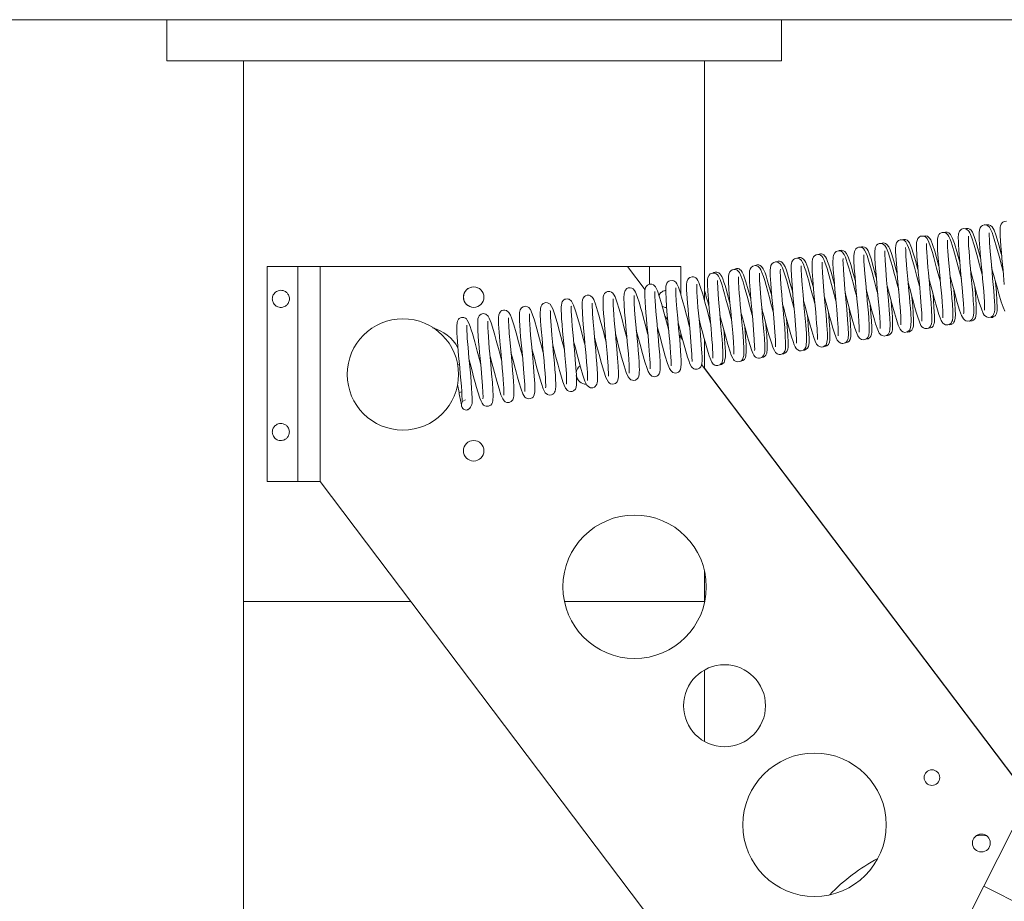
# Model space of a CAD drawing. Units: inches. Extents: x 55 to 273, y 225 to 298.
# Drawn here: x 124 to 139, y 253 to 266 of the extents above; entities that cross this region are included whole.
import ezdxf

# ---------------------------------------------------------------- set-up
doc = ezdxf.new("R2010")
doc.units = ezdxf.units.IN
doc.header["$MEASUREMENT"] = 0

msp = doc.modelspace()

# ---------------------------------------------------------------- linework, layer by layer
at = {"color": 7, "linetype": 'Continuous', "lineweight": 15}
for p, q in [((121.241, 266.196), (140.621, 266.196)), ((126.431, 266.196), (126.431, 265.596)), ((135.431, 266.196), (135.431, 265.596)), ((126.431, 265.596), (135.431, 265.596)), ((127.556, 265.596), (127.556, 257.676)), ((134.306, 262.081), (134.306, 265.596)), ((143.513, 263.651), (138.396, 253.506)), ((127.901, 262.581), (127.901, 259.431)), ((128.351, 262.581), (127.901, 262.581)), ((128.351, 262.584), (128.676, 262.584)), ((128.351, 259.431), (128.351, 262.584)), ((128.351, 262.584), (128.431, 262.584)), ((128.431, 262.584), (128.431, 262.584)), ((128.676, 259.433), (128.676, 262.584)), ((128.676, 262.584), (133.176, 262.583)), ((133.176, 262.583), (133.501, 262.583)), ((133.176, 262.583), (133.435, 262.24)), ((133.501, 262.583), (133.501, 262.322)), ((133.961, 262.581), (133.501, 262.581)), ((133.961, 262.581), (133.961, 262.163)), ((133.725, 261.856), (133.767, 261.801)), ((133.936, 261.577), (133.984, 261.514)), ((133.961, 261.6), (133.961, 261.544)), ((134.306, 261.088), (134.306, 261.509)), ((130.691, 261.141), (130.714, 261.145)), ((134.263, 261.145), (139.053, 254.808)), ((134.306, 261.093), (139.055, 254.811)), ((130.69, 260.854), (130.711, 260.738)), ((130.782, 260.619), (130.805, 260.627)), ((128.351, 259.431), (127.901, 259.431)), ((128.678, 259.431), (128.351, 259.431)), ((128.431, 259.431), (128.43, 259.431)), ((135.876, 249.909), (128.676, 259.433)), ((134.306, 257.676), (134.306, 258.125)), ((127.556, 257.676), (127.556, 251.436)), ((130.008, 257.676), (127.556, 257.676)), ((127.556, 257.676), (130.008, 257.676)), ((134.306, 257.676), (132.26, 257.676)), ((132.26, 257.676), (134.306, 257.676)), ((134.306, 257.657), (134.306, 257.676)), ((134.306, 255.625), (134.306, 256.672)), ((138.429, 254.249), (138.279, 254.241)), ((138.396, 253.506), (137.231, 251.196)), ((139.602, 252.898), (138.396, 253.506))]:
    msp.add_line(p, q, dxfattribs=at)
at = {"color": 7, "linetype": 'Continuous', "lineweight": 15, "flags": 128}
for points in [[(138.679, 262.509), (138.66, 262.582), (138.619, 262.735), (138.583, 262.867), (138.549, 262.984), (138.518, 263.08), (138.501, 263.121), (138.48, 263.156), (138.448, 263.183), (138.423, 263.19), (138.402, 263.19), (138.376, 263.181), (138.362, 263.17), (138.358, 263.166), (138.353, 263.161), (138.344, 263.146), (138.335, 263.119), (138.329, 263.077), (138.33, 262.974), (138.338, 262.855), (138.349, 262.719), (138.362, 262.572), (138.37, 262.489), (138.378, 262.401), (138.386, 262.311), (138.394, 262.22), (138.4, 262.136), (138.405, 262.066), (138.407, 262.012), (138.408, 261.973), (138.407, 261.949), (138.406, 261.94), (138.406, 261.941)], [(138.658, 262.743), (138.647, 262.784), (138.625, 262.864), (138.605, 262.934), (138.572, 263.043), (138.546, 263.114), (138.518, 263.162), (138.492, 263.184), (138.468, 263.192), (138.434, 263.19), (138.429, 263.188)], [(138.727, 263.244), (138.694, 263.24), (138.676, 263.231), (138.664, 263.221), (138.651, 263.203), (138.641, 263.178), (138.637, 263.157), (138.635, 263.125), (138.635, 263.078), (138.636, 263.028), (138.64, 262.963), (138.646, 262.881), (138.653, 262.789), (138.662, 262.698), (138.67, 262.611), (138.677, 262.528), (138.684, 262.454), (138.696, 262.317)], [(137.761, 262.346), (137.745, 262.405), (137.705, 262.557), (137.684, 262.636), (137.662, 262.714), (137.642, 262.785), (137.624, 262.846), (137.593, 262.936), (137.564, 262.992), (137.54, 263.015), (137.525, 263.023), (137.511, 263.027), (137.49, 263.028), (137.47, 263.024), (137.453, 263.015), (137.442, 263.007), (137.431, 262.994), (137.418, 262.964), (137.412, 262.935), (137.41, 262.858), (137.416, 262.74), (137.422, 262.664), (137.428, 262.583), (137.435, 262.501), (137.443, 262.421), (137.457, 262.27), (137.47, 262.13), (137.48, 262.002), (137.487, 261.897), (137.489, 261.819), (137.489, 261.794), (137.488, 261.78), (137.489, 261.782)], [(137.739, 262.581), (137.714, 262.676), (137.677, 262.806), (137.646, 262.904), (137.62, 262.971), (137.602, 262.998), (137.57, 263.025), (137.541, 263.033), (137.508, 263.027), (137.507, 263.027)], [(138.067, 262.401), (138.04, 262.502), (138.001, 262.649), (137.965, 262.779), (137.932, 262.894), (137.916, 262.943), (137.898, 262.991), (137.885, 263.02), (137.869, 263.046), (137.851, 263.065), (137.836, 263.075), (137.818, 263.081), (137.788, 263.081), (137.769, 263.075), (137.752, 263.064), (137.745, 263.058), (137.74, 263.051), (137.734, 263.043), (137.726, 263.024), (137.718, 262.981), (137.716, 262.931), (137.72, 262.823), (137.729, 262.697), (137.741, 262.558), (137.756, 262.403), (137.763, 262.319), (137.771, 262.233), (137.779, 262.147), (137.785, 262.065), (137.79, 261.996), (137.794, 261.938), (137.795, 261.86), (137.795, 261.84), (137.794, 261.832), (137.794, 261.833)], [(138.045, 262.636), (138.043, 262.646), (138.02, 262.729), (138, 262.802), (137.966, 262.916), (137.939, 262.994), (137.909, 263.052), (137.882, 263.075), (137.86, 263.084), (137.833, 263.086), (137.815, 263.081)], [(137.898, 262.461), (137.92, 262.38), (137.942, 262.295), (137.965, 262.209), (137.988, 262.127), (138.008, 262.054), (138.042, 261.94), (138.069, 261.865), (138.096, 261.816), (138.116, 261.795), (138.135, 261.785), (138.163, 261.78), (138.198, 261.788), (138.221, 261.806), (138.241, 261.841), (138.249, 261.903), (138.248, 261.981), (138.242, 262.079), (138.233, 262.194), (138.222, 262.328), (138.208, 262.474), (138.201, 262.554), (138.193, 262.637), (138.186, 262.723), (138.179, 262.807), (138.174, 262.88), (138.171, 262.938), (138.17, 262.981), (138.17, 263.01), (138.171, 263.025), (138.17, 263.026)], [(138.373, 262.455), (138.371, 262.462), (138.333, 262.608), (138.293, 262.756), (138.254, 262.895), (138.22, 263.002), (138.192, 263.073), (138.175, 263.101), (138.143, 263.128), (138.121, 263.135), (138.099, 263.136), (138.082, 263.132), (138.071, 263.127), (138.055, 263.116), (138.041, 263.099), (138.027, 263.058), (138.022, 262.999), (138.023, 262.955), (138.025, 262.899), (138.029, 262.83), (138.036, 262.748), (138.043, 262.661), (138.051, 262.575), (138.066, 262.415), (138.079, 262.273), (138.089, 262.145), (138.097, 262.039), (138.101, 261.954), (138.101, 261.898), (138.1, 261.888)], [(138.351, 262.69), (138.318, 262.813), (138.284, 262.931), (138.255, 263.022), (138.228, 263.084), (138.209, 263.112), (138.193, 263.126), (138.169, 263.137), (138.153, 263.139), (138.134, 263.138), (138.124, 263.134)], [(138.204, 262.516), (138.221, 262.452), (138.259, 262.309), (138.296, 262.172), (138.33, 262.053), (138.36, 261.96), (138.386, 261.895), (138.403, 261.868), (138.435, 261.842), (138.464, 261.834), (138.497, 261.839), (138.515, 261.849), (138.526, 261.859), (138.539, 261.877), (138.545, 261.891), (138.551, 261.915), (138.555, 261.953), (138.555, 262.011), (138.552, 262.07), (138.548, 262.141), (138.541, 262.225), (138.534, 262.317), (138.525, 262.408), (138.517, 262.497), (138.502, 262.659), (138.49, 262.8), (138.48, 262.928), (138.477, 262.984), (138.476, 263.03), (138.475, 263.063), (138.474, 263.075), (138.474, 263.074)], [(136.821, 262.421), (136.812, 262.454), (136.777, 262.583), (136.744, 262.694), (136.712, 262.785), (136.7, 262.812), (136.686, 262.835), (136.667, 262.855), (136.648, 262.867), (136.622, 262.872), (136.603, 262.871), (136.589, 262.867), (136.585, 262.865)], [(137.149, 262.238), (137.123, 262.336), (137.102, 262.416), (137.08, 262.499), (137.057, 262.582), (137.035, 262.66), (137.015, 262.725), (136.999, 262.777), (136.972, 262.848), (136.947, 262.889), (136.929, 262.905), (136.91, 262.915), (136.892, 262.919), (136.881, 262.92), (136.864, 262.917), (136.843, 262.908), (136.825, 262.893), (136.806, 262.857), (136.798, 262.79), (136.8, 262.695), (136.809, 262.563), (136.822, 262.41), (136.836, 262.257), (136.849, 262.11), (136.862, 261.969), (136.871, 261.843), (136.877, 261.746), (136.877, 261.685), (136.876, 261.672), (136.877, 261.673)], [(137.127, 262.473), (137.113, 262.529), (137.076, 262.662), (137.043, 262.771), (137.023, 262.826), (137.005, 262.869), (136.976, 262.906), (136.956, 262.919), (136.942, 262.924), (136.925, 262.926), (136.907, 262.924), (136.893, 262.92), (136.892, 262.919)], [(137.455, 262.292), (137.417, 262.434), (137.38, 262.574), (137.344, 262.702), (137.311, 262.812), (137.294, 262.861), (137.275, 262.906), (137.253, 262.943), (137.232, 262.962), (137.222, 262.967), (137.192, 262.974), (137.173, 262.972), (137.161, 262.968), (137.147, 262.961), (137.133, 262.949), (137.118, 262.926), (137.109, 262.894), (137.104, 262.846), (137.105, 262.794), (137.11, 262.684), (137.12, 262.555), (137.133, 262.412), (137.148, 262.249), (137.156, 262.163), (137.163, 262.075), (137.171, 261.991), (137.176, 261.917), (137.18, 261.855), (137.182, 261.805), (137.183, 261.766), (137.183, 261.74), (137.182, 261.727), (137.183, 261.727)], [(137.433, 262.528), (137.426, 262.554), (137.404, 262.634), (137.385, 262.704), (137.368, 262.764), (137.338, 262.855), (137.309, 262.926), (137.287, 262.955), (137.272, 262.967), (137.25, 262.977), (137.222, 262.979), (137.2, 262.973), (137.198, 262.972)], [(137.286, 262.353), (137.298, 262.309), (137.32, 262.227), (137.342, 262.142), (137.365, 262.058), (137.386, 261.979), (137.406, 261.911), (137.423, 261.853), (137.452, 261.769), (137.476, 261.718), (137.489, 261.7), (137.512, 261.682), (137.534, 261.673), (137.567, 261.673), (137.585, 261.679), (137.599, 261.688), (137.616, 261.706), (137.631, 261.741), (137.635, 261.771), (137.636, 261.842), (137.632, 261.939), (137.624, 262.055), (137.612, 262.19), (137.599, 262.334), (137.585, 262.488), (137.578, 262.568), (137.571, 262.648), (137.565, 262.725), (137.561, 262.791), (137.558, 262.844), (137.558, 262.884), (137.558, 262.91), (137.559, 262.919)], [(137.592, 262.407), (137.601, 262.372), (137.639, 262.231), (137.675, 262.097), (137.708, 261.979), (137.738, 261.881), (137.756, 261.829), (137.773, 261.789), (137.797, 261.753), (137.812, 261.74), (137.835, 261.728), (137.852, 261.726), (137.871, 261.727), (137.9, 261.739), (137.918, 261.754), (137.93, 261.774), (137.935, 261.789), (137.942, 261.838), (137.942, 261.918), (137.935, 262.039), (137.929, 262.115), (137.922, 262.201), (137.914, 262.288), (137.906, 262.374), (137.891, 262.536), (137.879, 262.678), (137.869, 262.807), (137.866, 262.863), (137.864, 262.912), (137.863, 262.949), (137.863, 262.967), (137.862, 262.967)], [(136.23, 262.076), (136.226, 262.093), (136.205, 262.173), (136.167, 262.316), (136.132, 262.444), (136.101, 262.552), (136.07, 262.645), (136.054, 262.684), (136.037, 262.715), (136.022, 262.734), (136.005, 262.747), (135.983, 262.755), (135.964, 262.757), (135.94, 262.753), (135.916, 262.739), (135.901, 262.723), (135.886, 262.688), (135.881, 262.651), (135.88, 262.61), (135.883, 262.51), (135.892, 262.389), (135.903, 262.252), (135.918, 262.091), (135.926, 262.004), (135.934, 261.915), (135.942, 261.827), (135.948, 261.747), (135.953, 261.679), (135.957, 261.623), (135.959, 261.577), (135.959, 261.542), (135.959, 261.519), (135.959, 261.512)], [(136.209, 262.312), (136.194, 262.37), (136.158, 262.497), (136.126, 262.606), (136.109, 262.655), (136.09, 262.7), (136.078, 262.721), (136.065, 262.739), (136.051, 262.751), (136.035, 262.76), (136.018, 262.765), (136.003, 262.766), (135.983, 262.762), (135.97, 262.757)], [(136.537, 262.13), (136.529, 262.157), (136.508, 262.237), (136.486, 262.322), (136.462, 262.41), (136.438, 262.498), (136.416, 262.575), (136.397, 262.636), (136.382, 262.682), (136.37, 262.716), (136.35, 262.759), (136.333, 262.783), (136.324, 262.792), (136.305, 262.804), (136.29, 262.809), (136.268, 262.811), (136.235, 262.802), (136.212, 262.784), (136.194, 262.748), (136.188, 262.716), (136.186, 262.639), (136.191, 262.531), (136.202, 262.396), (136.214, 262.248), (136.228, 262.1), (136.242, 261.951), (136.254, 261.807), (136.262, 261.686), (136.265, 261.602), (136.265, 261.576), (136.264, 261.564), (136.265, 261.565)], [(136.515, 262.366), (136.484, 262.48), (136.447, 262.611), (136.415, 262.708), (136.386, 262.773), (136.362, 262.801), (136.342, 262.813), (136.319, 262.819), (136.298, 262.818), (136.284, 262.814), (136.277, 262.811)], [(136.368, 262.191), (136.372, 262.177), (136.411, 262.029), (136.446, 261.896), (136.479, 261.778), (136.509, 261.677), (136.53, 261.617), (136.551, 261.567), (136.576, 261.533), (136.607, 261.513), (136.628, 261.509), (136.652, 261.511), (136.677, 261.523), (136.694, 261.539), (136.71, 261.569), (136.718, 261.631), (136.717, 261.711), (136.71, 261.83), (136.705, 261.905), (136.697, 261.991), (136.689, 262.08), (136.681, 262.168), (136.666, 262.333), (136.653, 262.475), (136.644, 262.599), (136.641, 262.654), (136.64, 262.7), (136.639, 262.735), (136.639, 262.752), (136.639, 262.752)], [(136.843, 262.184), (136.831, 262.226), (136.791, 262.38), (136.754, 262.515), (136.719, 262.638), (136.686, 262.742), (136.668, 262.787), (136.649, 262.823), (136.632, 262.844), (136.618, 262.855), (136.612, 262.858), (136.607, 262.86), (136.589, 262.865), (136.561, 262.864), (136.54, 262.856), (136.52, 262.84), (136.5, 262.803), (136.492, 262.74), (136.493, 262.668), (136.499, 262.555), (136.51, 262.425), (136.523, 262.278), (136.538, 262.109), (136.547, 262.021), (136.554, 261.933), (136.561, 261.853), (136.566, 261.785), (136.571, 261.682), (136.571, 261.626), (136.57, 261.618), (136.57, 261.618)], [(136.674, 262.245), (136.687, 262.196), (136.708, 262.114), (136.73, 262.031), (136.753, 261.947), (136.775, 261.868), (136.795, 261.799), (136.812, 261.741), (136.842, 261.656), (136.854, 261.628), (136.865, 261.607), (136.877, 261.592), (136.893, 261.578), (136.91, 261.569), (136.937, 261.563), (136.972, 261.571), (136.996, 261.588), (137.016, 261.624), (137.022, 261.655), (137.024, 261.725), (137.021, 261.823), (137.012, 261.946), (137, 262.086), (136.986, 262.233), (136.972, 262.383), (136.959, 262.535), (136.954, 262.607), (136.949, 262.671), (136.945, 262.766), (136.946, 262.796), (136.946, 262.81), (136.946, 262.809)], [(136.98, 262.299), (136.981, 262.297), (137.019, 262.151), (137.055, 262.018), (137.087, 261.901), (137.116, 261.803), (137.143, 261.723), (137.169, 261.665), (137.191, 261.638), (137.209, 261.626), (137.238, 261.617), (137.274, 261.623), (137.298, 261.638), (137.311, 261.653), (137.318, 261.667), (137.329, 261.719), (137.33, 261.79), (137.325, 261.899), (137.32, 261.969), (137.314, 262.05), (137.306, 262.138), (137.298, 262.226), (137.282, 262.394), (137.269, 262.541), (137.259, 262.672), (137.255, 262.73), (137.253, 262.782), (137.252, 262.826), (137.251, 262.854), (137.251, 262.86), (137.25, 262.86)], [(135.312, 261.913), (135.301, 261.956), (135.279, 262.04), (135.255, 262.128), (135.231, 262.217), (135.208, 262.302), (135.187, 262.375), (135.168, 262.434), (135.147, 262.494), (135.13, 262.534), (135.116, 262.557), (135.107, 262.569), (135.092, 262.581), (135.066, 262.593), (135.045, 262.595), (135.011, 262.586), (134.989, 262.568), (134.973, 262.541), (134.966, 262.516), (134.962, 262.451), (134.964, 262.359), (134.972, 262.238), (134.984, 262.097), (134.998, 261.95), (135.011, 261.802), (135.025, 261.652), (135.035, 261.513), (135.04, 261.41), (135.041, 261.375), (135.04, 261.352), (135.04, 261.35)], [(135.29, 262.152), (135.268, 262.235), (135.245, 262.317), (135.225, 262.387), (135.208, 262.444), (135.192, 262.489), (135.167, 262.548), (135.141, 262.584), (135.122, 262.597), (135.103, 262.604), (135.079, 262.605), (135.06, 262.601), (135.048, 262.594)], [(135.618, 261.967), (135.616, 261.976), (135.595, 262.054), (135.576, 262.126), (135.541, 262.258), (135.509, 262.374), (135.479, 262.473), (135.464, 262.52), (135.447, 262.563), (135.43, 262.599), (135.412, 262.623), (135.386, 262.642), (135.367, 262.648), (135.344, 262.648), (135.319, 262.641), (135.298, 262.625), (135.278, 262.594), (135.268, 262.53), (135.269, 262.45), (135.275, 262.333), (135.281, 262.26), (135.288, 262.176), (135.296, 262.086), (135.304, 261.998), (135.32, 261.831), (135.332, 261.688), (135.342, 261.563), (135.345, 261.509), (135.347, 261.462), (135.347, 261.426), (135.347, 261.407), (135.347, 261.405)], [(135.597, 262.205), (135.572, 262.298), (135.537, 262.421), (135.504, 262.527), (135.486, 262.575), (135.464, 262.616), (135.443, 262.641), (135.433, 262.648), (135.429, 262.65), (135.424, 262.652), (135.406, 262.658), (135.386, 262.659), (135.361, 262.652), (135.354, 262.648)], [(135.45, 262.028), (135.465, 261.969), (135.488, 261.885), (135.511, 261.797), (135.536, 261.706), (135.56, 261.62), (135.58, 261.55), (135.602, 261.482), (135.619, 261.436), (135.632, 261.406), (135.649, 261.38), (135.657, 261.37), (135.671, 261.359), (135.698, 261.348), (135.72, 261.347), (135.754, 261.357), (135.775, 261.375), (135.79, 261.402), (135.796, 261.427), (135.8, 261.498), (135.797, 261.598), (135.788, 261.724), (135.776, 261.867), (135.762, 262.014), (135.748, 262.165), (135.735, 262.314), (135.725, 262.446), (135.721, 262.541), (135.721, 262.571), (135.722, 262.591), (135.721, 262.591)], [(135.924, 262.021), (135.9, 262.113), (135.878, 262.198), (135.855, 262.285), (135.831, 262.372), (135.808, 262.451), (135.789, 262.517), (135.772, 262.568), (135.753, 262.618), (135.738, 262.65), (135.726, 262.669), (135.716, 262.68), (135.699, 262.693), (135.668, 262.703), (135.656, 262.703), (135.639, 262.7), (135.622, 262.693), (135.609, 262.685), (135.593, 262.666), (135.584, 262.648), (135.575, 262.601), (135.574, 262.548), (135.578, 262.447), (135.587, 262.314), (135.6, 262.163), (135.614, 262.012), (135.628, 261.866), (135.64, 261.724), (135.649, 261.6), (135.653, 261.507), (135.653, 261.476), (135.652, 261.458), (135.653, 261.458)], [(135.903, 262.259), (135.895, 262.287), (135.874, 262.366), (135.853, 262.441), (135.817, 262.561), (135.787, 262.639), (135.773, 262.666), (135.754, 262.69), (135.725, 262.708), (135.713, 262.711), (135.704, 262.712), (135.685, 262.711), (135.665, 262.705), (135.662, 262.703)], [(135.756, 262.082), (135.76, 262.065), (135.783, 261.979), (135.804, 261.9), (135.842, 261.758), (135.875, 261.641), (135.906, 261.542), (135.927, 261.486), (135.948, 261.444), (135.969, 261.42), (135.988, 261.408), (136.002, 261.403), (136.021, 261.4), (136.045, 261.405), (136.069, 261.418), (136.085, 261.434), (136.094, 261.451), (136.106, 261.52), (136.105, 261.601), (136.099, 261.716), (136.093, 261.789), (136.086, 261.872), (136.078, 261.962), (136.07, 262.052), (136.054, 262.22), (136.042, 262.364), (136.032, 262.488), (136.028, 262.588), (136.027, 262.624), (136.028, 262.643), (136.027, 262.643)], [(136.062, 262.136), (136.073, 262.095), (136.095, 262.011), (136.118, 261.925), (136.142, 261.837), (136.165, 261.751), (136.187, 261.678), (136.205, 261.618), (136.234, 261.536), (136.249, 261.505), (136.262, 261.487), (136.278, 261.471), (136.301, 261.459), (136.319, 261.455), (136.332, 261.455), (136.349, 261.458), (136.366, 261.465), (136.378, 261.474), (136.394, 261.493), (136.407, 261.527), (136.412, 261.591), (136.41, 261.683), (136.402, 261.806), (136.39, 261.951), (136.376, 262.101), (136.362, 262.249), (136.35, 262.395), (136.339, 262.529), (136.334, 262.633), (136.333, 262.669), (136.334, 262.694), (136.334, 262.701)], [(134.7, 261.805), (134.687, 261.854), (134.665, 261.936), (134.643, 262.02), (134.62, 262.104), (134.599, 262.183), (134.579, 262.251), (134.562, 262.308), (134.533, 262.392), (134.509, 262.441), (134.497, 262.458), (134.476, 262.475), (134.455, 262.484), (134.423, 262.486), (134.405, 262.48), (134.39, 262.472), (134.372, 262.454), (134.356, 262.419), (134.351, 262.389), (134.35, 262.317), (134.354, 262.22), (134.363, 262.101), (134.374, 261.964), (134.388, 261.82), (134.402, 261.668), (134.409, 261.589), (134.415, 261.51), (134.421, 261.435), (134.425, 261.37), (134.428, 261.317), (134.429, 261.277), (134.428, 261.25), (134.428, 261.238), (134.428, 261.239)], [(134.678, 262.044), (134.673, 262.064), (134.649, 262.153), (134.626, 262.236), (134.606, 262.302), (134.59, 262.354), (134.572, 262.402), (134.559, 262.434), (134.547, 262.455), (134.539, 262.467), (134.53, 262.476), (134.515, 262.487), (134.486, 262.498), (134.46, 262.497), (134.442, 262.492), (134.431, 262.485)], [(135.006, 261.859), (135.003, 261.87), (134.965, 262.016), (134.93, 262.147), (134.898, 262.261), (134.87, 262.356), (134.843, 262.434), (134.817, 262.492), (134.796, 262.519), (134.777, 262.532), (134.749, 262.54), (134.713, 262.535), (134.689, 262.52), (134.675, 262.504), (134.662, 262.471), (134.657, 262.435), (134.656, 262.363), (134.661, 262.252), (134.667, 262.182), (134.673, 262.101), (134.681, 262.012), (134.689, 261.925), (134.705, 261.756), (134.718, 261.61), (134.728, 261.48), (134.734, 261.372), (134.735, 261.33), (134.735, 261.303), (134.735, 261.297), (134.736, 261.298)], [(134.984, 262.099), (134.982, 262.108), (134.945, 262.241), (134.912, 262.358), (134.878, 262.458), (134.858, 262.499), (134.84, 262.525), (134.825, 262.538), (134.819, 262.542), (134.813, 262.545), (134.799, 262.55), (134.774, 262.552), (134.757, 262.549), (134.737, 262.539)], [(134.838, 261.92), (134.844, 261.895), (134.865, 261.817), (134.886, 261.735), (134.909, 261.651), (134.932, 261.565), (134.954, 261.488), (134.974, 261.424), (134.995, 261.359), (135.012, 261.314), (135.028, 261.285), (135.039, 261.268), (135.054, 261.254), (135.072, 261.244), (135.094, 261.238), (135.11, 261.238), (135.13, 261.243), (135.15, 261.254), (135.167, 261.272), (135.182, 261.307), (135.187, 261.339), (135.188, 261.419), (135.182, 261.534), (135.171, 261.678), (135.157, 261.83), (135.143, 261.979), (135.13, 262.125), (135.119, 262.262), (135.111, 262.376), (135.109, 262.453), (135.11, 262.477), (135.11, 262.485)], [(135.144, 261.974), (135.157, 261.923), (135.178, 261.844), (135.215, 261.704), (135.249, 261.58), (135.28, 261.476), (135.311, 261.387), (135.329, 261.349), (135.347, 261.322), (135.363, 261.307), (135.37, 261.302), (135.377, 261.299), (135.385, 261.296), (135.399, 261.293), (135.42, 261.293), (135.446, 261.302), (135.466, 261.318), (135.482, 261.344), (135.49, 261.373), (135.494, 261.459), (135.489, 261.565), (135.48, 261.69), (135.468, 261.831), (135.453, 261.995), (135.445, 262.083), (135.437, 262.172), (135.429, 262.258), (135.423, 262.333), (135.419, 262.397), (135.416, 262.449), (135.415, 262.49), (135.415, 262.52), (135.416, 262.536), (135.415, 262.537)], [(138.51, 262.57), (138.525, 262.514), (138.548, 262.428), (138.571, 262.342), (138.594, 262.258), (138.614, 262.183), (138.649, 262.065), (138.677, 261.985), (138.705, 261.927)], [(133.782, 261.642), (133.747, 261.773), (133.71, 261.912), (133.675, 262.04), (133.643, 262.147), (133.615, 262.227), (133.587, 262.284), (133.56, 262.311), (133.535, 262.322), (133.518, 262.324), (133.499, 262.322), (133.471, 262.309), (133.455, 262.294), (133.443, 262.272), (133.434, 262.231), (133.432, 262.201), (133.431, 262.162), (133.436, 262.054), (133.441, 261.984), (133.447, 261.903), (133.455, 261.817), (133.463, 261.731), (133.478, 261.565), (133.491, 261.419), (133.502, 261.284), (133.506, 261.223), (133.509, 261.169), (133.51, 261.124), (133.511, 261.094), (133.512, 261.083), (133.512, 261.083)], [(134.088, 261.696), (134.078, 261.734), (134.056, 261.818), (134.034, 261.902), (134.011, 261.988), (133.989, 262.066), (133.969, 262.134), (133.952, 262.192), (133.923, 262.277), (133.899, 262.33), (133.884, 262.35), (133.858, 262.37), (133.833, 262.378), (133.798, 262.374), (133.782, 262.366), (133.77, 262.357), (133.755, 262.339), (133.741, 262.295), (133.738, 262.254), (133.738, 262.204), (133.742, 262.11), (133.75, 261.998), (133.761, 261.867), (133.774, 261.725), (133.789, 261.568), (133.796, 261.485), (133.803, 261.402), (133.809, 261.322), (133.814, 261.255), (133.816, 261.201), (133.817, 261.162), (133.816, 261.138), (133.815, 261.129)], [(133.919, 261.757), (133.929, 261.722), (133.97, 261.567), (134.006, 261.431), (134.041, 261.309), (134.057, 261.255), (134.074, 261.204), (134.093, 261.156), (134.116, 261.113), (134.129, 261.098), (134.142, 261.088), (134.148, 261.084), (134.154, 261.082), (134.166, 261.078), (134.186, 261.076), (134.199, 261.077), (134.214, 261.081), (134.233, 261.093), (134.242, 261.102), (134.25, 261.112), (134.257, 261.124), (134.265, 261.154), (134.27, 261.206), (134.269, 261.26), (134.267, 261.315), (134.263, 261.373), (134.253, 261.504), (134.241, 261.647), (134.226, 261.81), (134.218, 261.896), (134.21, 261.982), (134.203, 262.067), (134.197, 262.14), (134.194, 262.201), (134.191, 262.25), (134.191, 262.287), (134.191, 262.312), (134.192, 262.324), (134.192, 262.324)], [(134.394, 261.751), (134.384, 261.787), (134.347, 261.929), (134.311, 262.061), (134.279, 262.177), (134.249, 262.273), (134.223, 262.347), (134.21, 262.375), (134.192, 262.402), (134.178, 262.415), (134.157, 262.427), (134.142, 262.431), (134.124, 262.432), (134.091, 262.422), (134.072, 262.407), (134.061, 262.392), (134.048, 262.358), (134.044, 262.318), (134.044, 262.239), (134.051, 262.12), (134.057, 262.044), (134.064, 261.959), (134.072, 261.871), (134.08, 261.785), (134.095, 261.622), (134.107, 261.48), (134.117, 261.352), (134.12, 261.296), (134.122, 261.246), (134.123, 261.208), (134.123, 261.19), (134.124, 261.19)], [(134.225, 261.811), (134.254, 261.703), (134.275, 261.624), (134.296, 261.544), (134.318, 261.464), (134.339, 261.389), (134.359, 261.324), (134.376, 261.271), (134.396, 261.217), (134.413, 261.18), (134.434, 261.153), (134.455, 261.138), (134.473, 261.132), (134.484, 261.13), (134.502, 261.131), (134.527, 261.139), (134.533, 261.143), (134.542, 261.149), (134.557, 261.167), (134.57, 261.201), (134.575, 261.233), (134.575, 261.316), (134.569, 261.44), (134.563, 261.516), (134.556, 261.596), (134.542, 261.754), (134.528, 261.904), (134.515, 262.044), (134.505, 262.171), (134.499, 262.276), (134.497, 262.348), (134.498, 262.371), (134.498, 262.376)], [(134.531, 261.866), (134.532, 261.862), (134.574, 261.706), (134.611, 261.567), (134.646, 261.441), (134.68, 261.332), (134.698, 261.282), (134.718, 261.237), (134.73, 261.219), (134.74, 261.207), (134.758, 261.194), (134.772, 261.188), (134.792, 261.184), (134.82, 261.188), (134.836, 261.195), (134.85, 261.206), (134.862, 261.22), (134.874, 261.247), (134.88, 261.28), (134.882, 261.327), (134.881, 261.378), (134.875, 261.49), (134.865, 261.621), (134.852, 261.767), (134.836, 261.933), (134.828, 262.021), (134.821, 262.108), (134.814, 262.19), (134.809, 262.26), (134.803, 262.365), (134.804, 262.423), (134.804, 262.432), (134.804, 262.431)], [(138.186, 261.785), (138.192, 261.783), (138.226, 261.787), (138.245, 261.796), (138.264, 261.816), (138.273, 261.83), (138.281, 261.856), (138.286, 261.897), (138.286, 261.928), (138.285, 261.971), (138.283, 262.027), (138.279, 262.1), (138.272, 262.188), (138.264, 262.279), (138.263, 262.294)], [(138.493, 261.838), (138.502, 261.836), (138.521, 261.837), (138.535, 261.842), (138.554, 261.852), (138.564, 261.861), (138.568, 261.866), (138.573, 261.873), (138.583, 261.894), (138.59, 261.93), (138.592, 261.976), (138.589, 262.081), (138.581, 262.205), (138.569, 262.344), (138.569, 262.348)], [(132.864, 261.48), (132.847, 261.542), (132.824, 261.628), (132.801, 261.715), (132.779, 261.798), (132.758, 261.871), (132.74, 261.934), (132.71, 262.03), (132.683, 262.098), (132.665, 262.127), (132.637, 262.151), (132.614, 262.16), (132.587, 262.161), (132.565, 262.154), (132.549, 262.143), (132.529, 262.119), (132.519, 262.091), (132.514, 262.052), (132.513, 262.006), (132.517, 261.905), (132.524, 261.801), (132.535, 261.676), (132.548, 261.535), (132.555, 261.454), (132.563, 261.366), (132.571, 261.274), (132.579, 261.18), (132.586, 261.093), (132.59, 261.025), (132.592, 260.976), (132.592, 260.943), (132.592, 260.923), (132.591, 260.913), (132.591, 260.912)], [(133.17, 261.534), (133.169, 261.536), (133.131, 261.68), (133.093, 261.824), (133.056, 261.956), (133.023, 262.062), (132.996, 262.136), (132.983, 262.164), (132.962, 262.191), (132.945, 262.204), (132.92, 262.214), (132.884, 262.213), (132.863, 262.204), (132.842, 262.184), (132.832, 262.167), (132.827, 262.153), (132.823, 262.135), (132.82, 262.11), (132.819, 262.074), (132.82, 262.027), (132.822, 261.968), (132.827, 261.895), (132.834, 261.808), (132.842, 261.717), (132.85, 261.627), (132.858, 261.54), (132.866, 261.457), (132.879, 261.312), (132.889, 261.182), (132.893, 261.126), (132.896, 261.075), (132.898, 261.031), (132.899, 260.997), (132.899, 260.978), (132.9, 260.976)], [(133.001, 261.595), (133.015, 261.542), (133.053, 261.397), (133.092, 261.254), (133.129, 261.126), (133.16, 261.03), (133.188, 260.965), (133.21, 260.936), (133.227, 260.923), (133.25, 260.915), (133.272, 260.913), (133.293, 260.918), (133.319, 260.934), (133.333, 260.951), (133.343, 260.974), (133.349, 261.002), (133.351, 261.03), (133.352, 261.068), (133.35, 261.118), (133.347, 261.181), (133.342, 261.259), (133.334, 261.349), (133.327, 261.439), (133.319, 261.526), (133.304, 261.684), (133.291, 261.823), (133.281, 261.947), (133.275, 262.051), (133.273, 262.097), (133.273, 262.134), (133.273, 262.158), (133.273, 262.158)], [(133.476, 261.588), (133.437, 261.737), (133.414, 261.823), (133.391, 261.907), (133.37, 261.981), (133.352, 262.044), (133.321, 262.141), (133.295, 262.205), (133.281, 262.231), (133.259, 262.254), (133.241, 262.264), (133.215, 262.27), (133.189, 262.267), (133.168, 262.257), (133.142, 262.228), (133.128, 262.182), (133.125, 262.122), (133.129, 262.023), (133.136, 261.911), (133.147, 261.781), (133.16, 261.639), (133.167, 261.561), (133.175, 261.478), (133.183, 261.391), (133.19, 261.302), (133.197, 261.217), (133.201, 261.147), (133.204, 261.093), (133.204, 261.055), (133.204, 261.032), (133.203, 261.021), (133.203, 261.021)], [(133.307, 261.649), (133.321, 261.596), (133.362, 261.44), (133.399, 261.306), (133.433, 261.187), (133.465, 261.088), (133.482, 261.044), (133.503, 261.006), (133.533, 260.977), (133.557, 260.969), (133.58, 260.968), (133.608, 260.976), (133.623, 260.986), (133.628, 260.991), (133.632, 260.995), (133.641, 261.01), (133.65, 261.034), (133.656, 261.073), (133.657, 261.172), (133.65, 261.288), (133.639, 261.422), (133.626, 261.568), (133.618, 261.651), (133.61, 261.739), (133.602, 261.829), (133.594, 261.921), (133.587, 262.007), (133.582, 262.08), (133.579, 262.138), (133.579, 262.18), (133.579, 262.206), (133.58, 262.217), (133.58, 262.217)], [(133.613, 261.703), (133.65, 261.564), (133.69, 261.413), (133.731, 261.269), (133.765, 261.159), (133.793, 261.086), (133.81, 261.058), (133.84, 261.031), (133.86, 261.023), (133.875, 261.021), (133.899, 261.024), (133.913, 261.03), (133.924, 261.036), (133.939, 261.051), (133.952, 261.074), (133.961, 261.107), (133.964, 261.151), (133.963, 261.213), (133.96, 261.273), (133.956, 261.345), (133.949, 261.428), (133.942, 261.513), (133.934, 261.597), (133.927, 261.678), (133.913, 261.826), (133.901, 261.961), (133.892, 262.079), (133.886, 262.175), (133.885, 262.243), (133.886, 262.264), (133.885, 262.268)], [(137.579, 261.677), (137.582, 261.676), (137.615, 261.681), (137.633, 261.69), (137.653, 261.71), (137.661, 261.726), (137.668, 261.745), (137.672, 261.773), (137.674, 261.817), (137.673, 261.862), (137.671, 261.92), (137.666, 261.993), (137.66, 262.08), (137.652, 262.17), (137.651, 262.187)], [(137.882, 261.731), (137.892, 261.729), (137.917, 261.733), (137.935, 261.741), (137.946, 261.749), (137.959, 261.764), (137.969, 261.783), (137.977, 261.823), (137.98, 261.879), (137.978, 261.943), (137.972, 262.051), (137.962, 262.177), (137.957, 262.241)], [(132.252, 261.371), (132.244, 261.401), (132.222, 261.483), (132.182, 261.632), (132.147, 261.76), (132.114, 261.872), (132.083, 261.961), (132.066, 261.998), (132.043, 262.029), (132.027, 262.042), (132.004, 262.051), (131.977, 262.053), (131.955, 262.047), (131.941, 262.038), (131.933, 262.031), (131.927, 262.025), (131.922, 262.018), (131.912, 261.999), (131.905, 261.969), (131.901, 261.883), (131.906, 261.782), (131.914, 261.664), (131.926, 261.529), (131.94, 261.374), (131.948, 261.288), (131.956, 261.199), (131.964, 261.109), (131.971, 261.021), (131.976, 260.947), (131.979, 260.889), (131.98, 260.846), (131.98, 260.818), (131.979, 260.805), (131.979, 260.803)], [(132.558, 261.426), (132.525, 261.547), (132.488, 261.688), (132.452, 261.82), (132.418, 261.932), (132.389, 262.015), (132.358, 262.074), (132.325, 262.101), (132.311, 262.105), (132.294, 262.107), (132.276, 262.105), (132.262, 262.101), (132.246, 262.091), (132.235, 262.082), (132.223, 262.065), (132.217, 262.053), (132.214, 262.04), (132.21, 262.018), (132.207, 261.985), (132.207, 261.936), (132.209, 261.884), (132.213, 261.816), (132.219, 261.731), (132.227, 261.635), (132.236, 261.54), (132.245, 261.447), (132.253, 261.359), (132.26, 261.278), (132.273, 261.132), (132.282, 261.012), (132.284, 260.961), (132.286, 260.917), (132.286, 260.883), (132.286, 260.865), (132.287, 260.865)], [(132.389, 261.486), (132.411, 261.403), (132.45, 261.254), (132.49, 261.109), (132.526, 260.988), (132.555, 260.903), (132.583, 260.845), (132.61, 260.818), (132.634, 260.807), (132.651, 260.805), (132.669, 260.806), (132.693, 260.815), (132.706, 260.825), (132.721, 260.843), (132.729, 260.86), (132.734, 260.878), (132.738, 260.903), (132.739, 260.929), (132.74, 260.965), (132.738, 261.013), (132.735, 261.077), (132.729, 261.159), (132.721, 261.255), (132.713, 261.352), (132.704, 261.446), (132.695, 261.536), (132.688, 261.618), (132.675, 261.766), (132.666, 261.89), (132.663, 261.942), (132.661, 261.987), (132.66, 262.023), (132.66, 262.045), (132.66, 262.047)], [(132.695, 261.541), (132.699, 261.527), (132.721, 261.443), (132.761, 261.291), (132.797, 261.162), (132.83, 261.048), (132.861, 260.958), (132.898, 260.889), (132.912, 260.875), (132.931, 260.864), (132.957, 260.859), (132.982, 260.862), (133, 260.87), (133.011, 260.878), (133.024, 260.892), (133.037, 260.919), (133.044, 260.964), (133.045, 261.022), (133.041, 261.123), (133.033, 261.238), (133.022, 261.373), (133.008, 261.525), (133, 261.611), (132.992, 261.699), (132.984, 261.789), (132.976, 261.877), (132.971, 261.954), (132.968, 262.015), (132.967, 262.06), (132.967, 262.09), (132.968, 262.106), (132.968, 262.109)], [(136.663, 261.516), (136.667, 261.516), (136.703, 261.523), (136.727, 261.541), (136.739, 261.559), (136.75, 261.592), (136.754, 261.621), (136.755, 261.693), (136.751, 261.784), (136.743, 261.892), (136.733, 262.019), (136.732, 262.025)], [(136.968, 261.57), (136.973, 261.569), (136.991, 261.571), (137.005, 261.575), (137.022, 261.584), (137.041, 261.604), (137.049, 261.62), (137.054, 261.634), (137.058, 261.653), (137.061, 261.681), (137.061, 261.72), (137.06, 261.771), (137.057, 261.835), (137.052, 261.912), (137.045, 262.001), (137.038, 262.08)], [(137.276, 261.624), (137.284, 261.622), (137.309, 261.627), (137.327, 261.637), (137.341, 261.65), (137.357, 261.676), (137.364, 261.707), (137.367, 261.748), (137.367, 261.795), (137.363, 261.896), (137.355, 262.007), (137.344, 262.133)], [(131.333, 261.209), (131.297, 261.346), (131.256, 261.499), (131.235, 261.574), (131.216, 261.644), (131.181, 261.755), (131.153, 261.827), (131.136, 261.855), (131.105, 261.882), (131.085, 261.889), (131.071, 261.891), (131.047, 261.888), (131.033, 261.882), (131.029, 261.88), (131.022, 261.875), (131.007, 261.861), (130.994, 261.838), (130.987, 261.813), (130.984, 261.784), (130.984, 261.698), (130.986, 261.638), (130.991, 261.567), (130.997, 261.485), (131.005, 261.401), (131.012, 261.318), (131.02, 261.238), (131.033, 261.09), (131.045, 260.954), (131.055, 260.835), (131.06, 260.738), (131.062, 260.669), (131.061, 260.648), (131.061, 260.645)], [(131.639, 261.263), (131.624, 261.322), (131.583, 261.476), (131.547, 261.61), (131.513, 261.729), (131.48, 261.828), (131.463, 261.871), (131.441, 261.91), (131.408, 261.937), (131.383, 261.944), (131.362, 261.944), (131.337, 261.935), (131.322, 261.925), (131.318, 261.92), (131.314, 261.915), (131.304, 261.9), (131.295, 261.875), (131.29, 261.835), (131.289, 261.789), (131.29, 261.738), (131.297, 261.621), (131.308, 261.487), (131.321, 261.341), (131.336, 261.177), (131.344, 261.092), (131.352, 261.006), (131.358, 260.925), (131.363, 260.856), (131.366, 260.798), (131.368, 260.754), (131.368, 260.721), (131.367, 260.701), (131.366, 260.695), (131.367, 260.695)], [(131.471, 261.324), (131.501, 261.211), (131.523, 261.125), (131.546, 261.039), (131.568, 260.961), (131.587, 260.892), (131.62, 260.787), (131.646, 260.718), (131.676, 260.669), (131.689, 260.657), (131.708, 260.647), (131.734, 260.642), (131.759, 260.646), (131.78, 260.656), (131.796, 260.67), (131.813, 260.702), (131.82, 260.746), (131.821, 260.801), (131.819, 260.867), (131.812, 260.977), (131.802, 261.105), (131.789, 261.246), (131.775, 261.401), (131.767, 261.486), (131.759, 261.574), (131.752, 261.661), (131.747, 261.737), (131.744, 261.798), (131.742, 261.842), (131.742, 261.872), (131.743, 261.888), (131.743, 261.89)], [(131.945, 261.317), (131.929, 261.379), (131.891, 261.524), (131.852, 261.668), (131.815, 261.795), (131.784, 261.889), (131.755, 261.952), (131.732, 261.98), (131.712, 261.993), (131.689, 261.999), (131.667, 261.998), (131.649, 261.992), (131.627, 261.977), (131.614, 261.961), (131.606, 261.945), (131.597, 261.906), (131.595, 261.837), (131.596, 261.785), (131.6, 261.72), (131.606, 261.641), (131.613, 261.552), (131.621, 261.463), (131.629, 261.378), (131.643, 261.222), (131.656, 261.083), (131.666, 260.959), (131.672, 260.854), (131.674, 260.81), (131.674, 260.774), (131.673, 260.753), (131.674, 260.754)], [(131.777, 261.378), (131.809, 261.257), (131.847, 261.114), (131.884, 260.98), (131.917, 260.869), (131.945, 260.789), (131.974, 260.732), (132.005, 260.705), (132.033, 260.697), (132.067, 260.701), (132.086, 260.71), (132.098, 260.72), (132.111, 260.739), (132.119, 260.758), (132.124, 260.783), (132.127, 260.823), (132.127, 260.866), (132.125, 260.922), (132.121, 260.99), (132.115, 261.073), (132.107, 261.164), (132.099, 261.255), (132.091, 261.343), (132.083, 261.428), (132.07, 261.578), (132.058, 261.716), (132.054, 261.779), (132.05, 261.836), (132.049, 261.886), (132.048, 261.922), (132.047, 261.937), (132.046, 261.936)], [(132.083, 261.432), (132.094, 261.392), (132.116, 261.307), (132.139, 261.22), (132.162, 261.135), (132.183, 261.058), (132.202, 260.993), (132.233, 260.891), (132.251, 260.843), (132.27, 260.802), (132.299, 260.767), (132.317, 260.757), (132.343, 260.751), (132.369, 260.753), (132.389, 260.762), (132.414, 260.787), (132.426, 260.813), (132.432, 260.848), (132.433, 260.893), (132.43, 260.993), (132.423, 261.097), (132.413, 261.221), (132.401, 261.36), (132.393, 261.438), (132.386, 261.524), (132.377, 261.614), (132.369, 261.708), (132.362, 261.798), (132.357, 261.87), (132.355, 261.924), (132.354, 261.961), (132.355, 261.984), (132.355, 261.997), (132.356, 262.001), (132.356, 262.001)], [(135.749, 261.355), (135.749, 261.355), (135.768, 261.357), (135.796, 261.37), (135.812, 261.386), (135.827, 261.412), (135.836, 261.463), (135.836, 261.537), (135.83, 261.651), (135.825, 261.724), (135.818, 261.808), (135.813, 261.864)], [(136.055, 261.41), (136.064, 261.409), (136.083, 261.413), (136.099, 261.421), (136.119, 261.439), (136.135, 261.474), (136.141, 261.504), (136.143, 261.573), (136.139, 261.666), (136.131, 261.779), (136.12, 261.911), (136.12, 261.917)], [(136.36, 261.463), (136.371, 261.463), (136.403, 261.473), (136.422, 261.489), (136.437, 261.513), (136.447, 261.555), (136.449, 261.623), (136.445, 261.73), (136.44, 261.799), (136.434, 261.88), (136.426, 261.966), (136.426, 261.972)], [(131.027, 261.155), (131.019, 261.184), (130.978, 261.34), (130.942, 261.476), (130.907, 261.599), (130.89, 261.653), (130.874, 261.704), (130.855, 261.754), (130.832, 261.797), (130.818, 261.814), (130.806, 261.824), (130.799, 261.827), (130.793, 261.83), (130.782, 261.834), (130.761, 261.836), (130.748, 261.835), (130.733, 261.831), (130.714, 261.82), (130.705, 261.811), (130.696, 261.799), (130.688, 261.783), (130.682, 261.76), (130.677, 261.71), (130.677, 261.657), (130.679, 261.603), (130.683, 261.545), (130.693, 261.415), (130.705, 261.272), (130.713, 261.191), (130.721, 261.103), (130.729, 261.012), (130.738, 260.919), (130.745, 260.828), (130.751, 260.751), (130.754, 260.688), (130.756, 260.64), (130.756, 260.623), (130.756, 260.611), (130.757, 260.609)], [(130.841, 260.484), (130.867, 260.505), (130.879, 260.522), (130.888, 260.539), (130.897, 260.56), (130.901, 260.581), (130.903, 260.608), (130.903, 260.66), (130.9, 260.723), (130.895, 260.798), (130.889, 260.883), (130.881, 260.977), (130.872, 261.07), (130.864, 261.161), (130.856, 261.246), (130.842, 261.396), (130.832, 261.528), (130.828, 261.587), (130.825, 261.64), (130.824, 261.685), (130.824, 261.716), (130.823, 261.722), (130.823, 261.722)], [(130.859, 261.216), (130.901, 261.054), (130.924, 260.968), (130.947, 260.885), (130.967, 260.811), (130.986, 260.748), (131.017, 260.653), (131.034, 260.61), (131.05, 260.579), (131.071, 260.553), (131.087, 260.543), (131.11, 260.535), (131.144, 260.537), (131.161, 260.544), (131.174, 260.552), (131.19, 260.571), (131.199, 260.589), (131.206, 260.62), (131.209, 260.686), (131.206, 260.775), (131.199, 260.884), (131.188, 261.012), (131.176, 261.152), (131.162, 261.304), (131.154, 261.385), (131.147, 261.468), (131.14, 261.55), (131.135, 261.624), (131.132, 261.684), (131.13, 261.73), (131.13, 261.763), (131.131, 261.781), (131.131, 261.781)], [(131.165, 261.27), (131.191, 261.171), (131.228, 261.031), (131.264, 260.901), (131.296, 260.789), (131.325, 260.702), (131.351, 260.642), (131.37, 260.614), (131.386, 260.601), (131.411, 260.59), (131.428, 260.588), (131.447, 260.59), (131.475, 260.603), (131.491, 260.618), (131.499, 260.631), (131.509, 260.656), (131.514, 260.687), (131.515, 260.732), (131.512, 260.83), (131.508, 260.895), (131.502, 260.971), (131.495, 261.056), (131.487, 261.143), (131.472, 261.312), (131.458, 261.463), (131.447, 261.601), (131.439, 261.721), (131.437, 261.77), (131.436, 261.807), (131.436, 261.827), (131.434, 261.828)], [(135.141, 261.249), (135.143, 261.249), (135.168, 261.255), (135.191, 261.269), (135.204, 261.285), (135.217, 261.313), (135.224, 261.373), (135.223, 261.456), (135.216, 261.577), (135.21, 261.654), (135.203, 261.741), (135.201, 261.757)], [(135.448, 261.304), (135.461, 261.304), (135.479, 261.31), (135.492, 261.319), (135.509, 261.337), (135.524, 261.371), (135.529, 261.401), (135.53, 261.473), (135.526, 261.572), (135.517, 261.696), (135.507, 261.81)], [(134.534, 261.143), (134.553, 261.147), (134.576, 261.161), (134.591, 261.177), (134.6, 261.193), (134.611, 261.259), (134.611, 261.339), (134.604, 261.454), (134.599, 261.527), (134.592, 261.61), (134.589, 261.649)], [(134.838, 261.197), (134.865, 261.203), (134.889, 261.22), (134.906, 261.247), (134.913, 261.272), (134.918, 261.336), (134.915, 261.428), (134.907, 261.552), (134.896, 261.696), (134.895, 261.702)], [(130.748, 260.53), (130.746, 260.541), (130.745, 260.544)], [(130.845, 260.485), (130.831, 260.481), (130.829, 260.481)]]:
    msp.add_lwpolyline(points, dxfattribs=at)
at = {"color": 7, "linetype": 'Continuous', "lineweight": 15}
for centre, radius in [((130.925, 262.133), 0.15), ((130.926, 262.133), 0.15), ((129.889, 261.001), 0.815), ((130.925, 259.883), 0.15), ((133.282, 257.891), 1.05), ((134.599, 256.149), 0.6), ((135.917, 254.405), 1.05), ((137.636, 255.096), 0.114), ((138.36, 254.138), 0.131)]:
    msp.add_circle(centre, radius, dxfattribs=at)
for centre, radius, start, end in [((128.259, 260.416), 6.313, 14.441, 16.6818), ((130.163, 261.096), 0.608, 29.0518, 74.7936), ((132.575, 261.008), 0.15, 127.2808, 173.1036), ((132.576, 261.008), 0.15, 127.5487, 173.9845), ((132.576, 261.008), 0.15, 188.2484, 270.141), ((132.575, 261.008), 0.15, 190.495, 270.3869), ((130.893, 259.903), 0.854, 99.619, 102.3244), ((133.678, 261.211), 3.005, 189.0532, 192.5943), ((138.366, 254.136), 0.131, 66.5086, 125.9275), ((138.126, 251.484), 2.746, 117.8169, 136.3682)]:
    msp.add_arc(centre, radius, start, end, dxfattribs=at)
for points, knots in [([(128.013, 262.196), (128.029, 262.208), (128.067, 262.235), (128.125, 262.235), (128.174, 262.212), (128.203, 262.183), (128.219, 262.153), (128.227, 262.123), (128.227, 262.094), (128.22, 262.065), (128.205, 262.034), (128.174, 262.002), (128.122, 261.979), (128.064, 261.983), (128.019, 262.01), (127.994, 262.041), (127.982, 262.067), (127.976, 262.094), (127.976, 262.118), (127.981, 262.143), (127.992, 262.172), (128.005, 262.187), (128.013, 262.196)], [0, 0, 0, 0, 0.08782, 0.2030097, 0.2719463, 0.3196249, 0.3525929, 0.3789224, 0.405372, 0.4294072, 0.46279, 0.5122535, 0.5915912, 0.7051806, 0.7844096, 0.8261262, 0.8578972, 0.8803205, 0.9028811, 0.9229776, 0.9531484, 1, 1, 1, 1]), ([(133.663, 262.195), (133.655, 262.187), (133.645, 262.177), (133.64, 262.162), (133.639, 262.159)], [0, 0, 0, 0, 0.8578, 1, 1, 1, 1]), ([(133.738, 262.228), (133.732, 262.228), (133.71, 262.229), (133.684, 262.214), (133.666, 262.198), (133.663, 262.195)], [0, 0, 0, 0, 0.225889, 0.876296, 1, 1, 1, 1]), ([(133.686, 262), (133.705, 261.99), (133.727, 261.978), (133.748, 261.983), (133.751, 261.983)], [0, 0, 0, 0, 0.8537, 1, 1, 1, 1]), ([(130.746, 260.541), (130.745, 260.551), (130.744, 260.57), (130.754, 260.594), (130.765, 260.604), (130.769, 260.607)], [0, 0, 0, 0, 0.391927, 0.783853, 1, 1, 1, 1]), ([(130.841, 260.485), (130.838, 260.483), (130.826, 260.478), (130.802, 260.48), (130.775, 260.492), (130.754, 260.513), (130.748, 260.532), (130.746, 260.541)], [0, 0, 0, 0, 0.081975, 0.311481, 0.540988, 0.770494, 1, 1, 1, 1]), ([(128.013, 260.246), (128.029, 260.258), (128.066, 260.285), (128.125, 260.285), (128.174, 260.262), (128.203, 260.233), (128.219, 260.203), (128.226, 260.173), (128.226, 260.144), (128.22, 260.115), (128.204, 260.084), (128.173, 260.052), (128.122, 260.029), (128.064, 260.033), (128.019, 260.06), (127.994, 260.091), (127.982, 260.117), (127.976, 260.144), (127.976, 260.168), (127.98, 260.193), (127.992, 260.222), (128.005, 260.237), (128.013, 260.246)], [0, 0, 0, 0, 0.087844, 0.20307, 0.27198, 0.319657, 0.352612, 0.378932, 0.405372, 0.429398, 0.46277, 0.512223, 0.591561, 0.705183, 0.784423, 0.826133, 0.857903, 0.880318, 0.90287, 0.922956, 0.953108, 1, 1, 1, 1])]:
    msp.add_open_spline(points, degree=3, knots=knots, dxfattribs=at)

doc.saveas('drawing.dxf')
